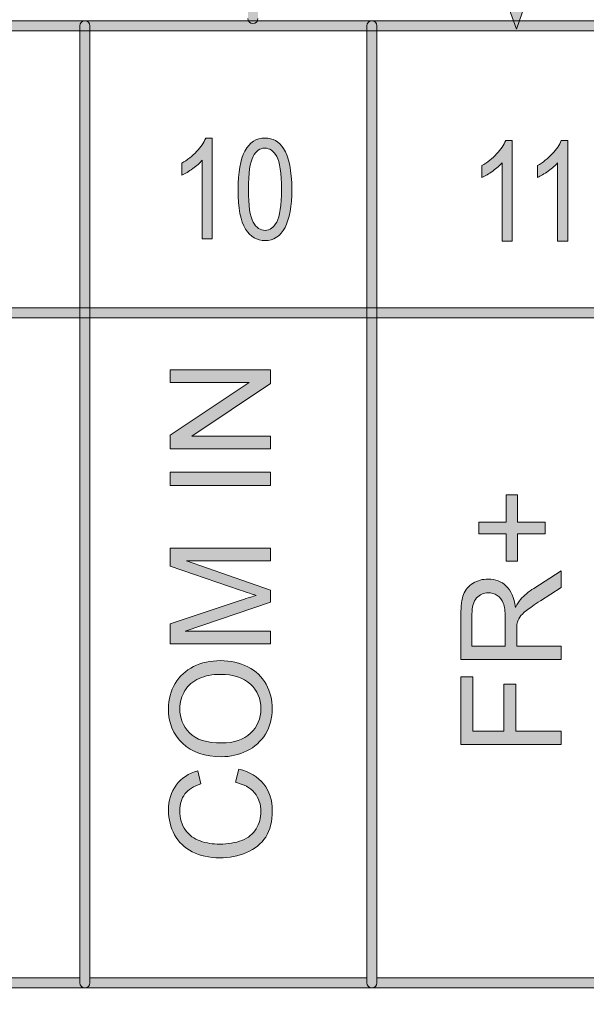
# Model space of a CAD drawing. Units: millimetres. Extents: x -49 to 353, y 65 to 290.
# Drawn here: x 13 to 23, y 218 to 235 of the extents above; entities that cross this region are included whole.
import ezdxf

# ---------------------------------------------------------------- set-up
doc = ezdxf.new("R2010")
doc.units = ezdxf.units.MM
doc.header["$MEASUREMENT"] = 0
doc.layers.add('Drawing', color=7, linetype='Continuous', lineweight=0)
doc.layers.add('Layer 3', color=7, linetype='Continuous', lineweight=0)

msp = doc.modelspace()

# ---------------------------------------------------------------- hatches: boundary and pattern name
at = {"layer": 'Drawing', "transparency": 33554687}
h = msp.add_hatch(color=7, dxfattribs=at)
h.dxf.hatch_style = 2
edge = h.paths.add_edge_path()
edge.add_spline(control_points=[(16.653, 235.333), (16.604, 235.333), (16.565, 235.373), (16.565, 235.422), (16.565, 235.422), (16.565, 245.596), (16.565, 245.596), (16.565, 245.645), (16.604, 245.685), (16.653, 245.685), (16.702, 245.685), (16.741, 245.645), (16.741, 245.596), (16.741, 245.596), (16.741, 235.422), (16.741, 235.422), (16.741, 235.373), (16.702, 235.333), (16.653, 235.333)], knot_values=[0, 0, 0, 0, 1, 1, 1, 2, 2, 2, 3, 3, 3, 4, 4, 4, 5, 5, 5, 6, 6, 6, 6], degree=3, periodic=0)
h = msp.add_hatch(color=7, dxfattribs=at)
h.dxf.hatch_style = 2
edge = h.paths.add_edge_path()
edge.add_spline(control_points=[(20.46, 238.076), (20.46, 238.076), (21.293, 235.765), (21.293, 235.765), (21.293, 235.765), (22.093, 238.076), (22.093, 238.076), (22.093, 238.076), (20.46, 238.076), (20.46, 238.076)], knot_values=[0, 0, 0, 0, 1, 1, 1, 2, 2, 2, 3, 3, 3, 3], degree=3, periodic=0)
edge = h.paths.add_edge_path()
edge.add_spline(control_points=[(21.296, 235.236), (21.296, 235.236), (20.208, 238.252), (20.208, 238.252), (20.208, 238.252), (22.34, 238.252), (22.34, 238.252), (22.34, 238.252), (21.296, 235.236), (21.296, 235.236)], knot_values=[0, 0, 0, 0, 1, 1, 1, 2, 2, 2, 3, 3, 3, 3], degree=3, periodic=0)
h = msp.add_hatch(color=7, dxfattribs=at)
h.dxf.hatch_style = 2
edge = h.paths.add_edge_path()
edge.add_spline(control_points=[(-6.434, 230.328), (-6.434, 230.328), (28.768, 230.328), (28.768, 230.328), (28.768, 230.328), (28.768, 235.206), (28.768, 235.206), (28.768, 235.206), (-6.434, 235.206), (-6.434, 235.206), (-6.434, 235.206), (-6.434, 230.328), (-6.434, 230.328)], knot_values=[0, 0, 0, 0, 1, 1, 1, 2, 2, 2, 3, 3, 3, 4, 4, 4, 4], degree=3, periodic=0)
edge = h.paths.add_edge_path()
edge.add_spline(control_points=[(28.856, 230.152), (28.856, 230.152), (-6.523, 230.152), (-6.523, 230.152), (-6.571, 230.152), (-6.611, 230.191), (-6.611, 230.24), (-6.611, 230.24), (-6.611, 235.294), (-6.611, 235.294), (-6.611, 235.343), (-6.571, 235.383), (-6.523, 235.383), (-6.523, 235.383), (28.856, 235.383), (28.856, 235.383), (28.905, 235.383), (28.945, 235.343), (28.945, 235.294), (28.945, 235.294), (28.945, 230.24), (28.945, 230.24), (28.945, 230.191), (28.905, 230.152), (28.856, 230.152)], knot_values=[0, 0, 0, 0, 1, 1, 1, 2, 2, 2, 3, 3, 3, 4, 4, 4, 5, 5, 5, 6, 6, 6, 7, 7, 7, 8, 8, 8, 8], degree=3, periodic=0)
h = msp.add_hatch(color=7, dxfattribs=at)
h.dxf.hatch_style = 2
edge = h.paths.add_edge_path()
edge.add_spline(control_points=[(-6.434, 211.797), (-6.434, 211.797), (28.768, 211.797), (28.768, 211.797), (28.768, 211.797), (28.768, 230.152), (28.768, 230.152), (28.768, 230.152), (-6.434, 230.152), (-6.434, 230.152), (-6.434, 230.152), (-6.434, 211.797), (-6.434, 211.797)], knot_values=[0, 0, 0, 0, 1, 1, 1, 2, 2, 2, 3, 3, 3, 4, 4, 4, 4], degree=3, periodic=0)
edge = h.paths.add_edge_path()
edge.add_spline(control_points=[(28.856, 211.62), (28.856, 211.62), (-6.523, 211.62), (-6.523, 211.62), (-6.571, 211.62), (-6.611, 211.66), (-6.611, 211.708), (-6.611, 211.708), (-6.611, 230.24), (-6.611, 230.24), (-6.611, 230.289), (-6.571, 230.328), (-6.523, 230.328), (-6.523, 230.328), (28.856, 230.328), (28.856, 230.328), (28.905, 230.328), (28.945, 230.289), (28.945, 230.24), (28.945, 230.24), (28.945, 211.708), (28.945, 211.708), (28.945, 211.66), (28.905, 211.62), (28.856, 211.62)], knot_values=[0, 0, 0, 0, 1, 1, 1, 2, 2, 2, 3, 3, 3, 4, 4, 4, 5, 5, 5, 6, 6, 6, 7, 7, 7, 8, 8, 8, 8], degree=3, periodic=0)
at = {"layer": 'Layer 3', "transparency": 33554687}
h = msp.add_hatch(color=7, dxfattribs=at)
h.dxf.hatch_style = 2
edge = h.paths.add_edge_path()
edge.add_spline(control_points=[(-6.434, 182.314), (-6.434, 182.314), (79.31, 182.314), (79.31, 182.314), (79.31, 182.314), (79.31, 235.206), (79.31, 235.206), (79.31, 235.206), (-6.434, 235.206), (-6.434, 235.206), (-6.434, 235.206), (-6.434, 182.314), (-6.434, 182.314)], knot_values=[0, 0, 0, 0, 1, 1, 1, 2, 2, 2, 3, 3, 3, 4, 4, 4, 4], degree=3, periodic=0)
edge = h.paths.add_edge_path()
edge.add_spline(control_points=[(79.398, 182.137), (79.398, 182.137), (-6.523, 182.137), (-6.523, 182.137), (-6.571, 182.137), (-6.611, 182.177), (-6.611, 182.226), (-6.611, 182.226), (-6.611, 235.294), (-6.611, 235.294), (-6.611, 235.343), (-6.571, 235.383), (-6.523, 235.383), (-6.523, 235.383), (79.398, 235.383), (79.398, 235.383), (79.447, 235.383), (79.486, 235.343), (79.486, 235.294), (79.486, 235.294), (79.486, 182.226), (79.486, 182.226), (79.486, 182.177), (79.447, 182.137), (79.398, 182.137)], knot_values=[0, 0, 0, 0, 1, 1, 1, 2, 2, 2, 3, 3, 3, 4, 4, 4, 5, 5, 5, 6, 6, 6, 7, 7, 7, 8, 8, 8, 8], degree=3, periodic=0)
h = msp.add_hatch(color=7, dxfattribs=at)
h.dxf.hatch_style = 2
edge = h.paths.add_edge_path()
edge.add_spline(control_points=[(8.728, 218.535), (8.728, 218.535), (13.606, 218.535), (13.606, 218.535), (13.606, 218.535), (13.606, 235.206), (13.606, 235.206), (13.606, 235.206), (8.728, 235.206), (8.728, 235.206), (8.728, 235.206), (8.728, 218.535), (8.728, 218.535)], knot_values=[0, 0, 0, 0, 1, 1, 1, 2, 2, 2, 3, 3, 3, 4, 4, 4, 4], degree=3, periodic=0)
edge = h.paths.add_edge_path()
edge.add_spline(control_points=[(13.694, 218.359), (13.694, 218.359), (8.64, 218.359), (8.64, 218.359), (8.591, 218.359), (8.552, 218.398), (8.552, 218.447), (8.552, 218.447), (8.552, 235.294), (8.552, 235.294), (8.552, 235.343), (8.591, 235.383), (8.64, 235.383), (8.64, 235.383), (13.694, 235.383), (13.694, 235.383), (13.743, 235.383), (13.782, 235.343), (13.782, 235.294), (13.782, 235.294), (13.782, 218.447), (13.782, 218.447), (13.782, 218.398), (13.743, 218.359), (13.694, 218.359)], knot_values=[0, 0, 0, 0, 1, 1, 1, 2, 2, 2, 3, 3, 3, 4, 4, 4, 5, 5, 5, 6, 6, 6, 7, 7, 7, 8, 8, 8, 8], degree=3, periodic=0)
h = msp.add_hatch(color=7, dxfattribs=at)
h.dxf.hatch_style = 2
edge = h.paths.add_edge_path()
edge.add_spline(control_points=[(13.782, 218.535), (13.782, 218.535), (18.66, 218.535), (18.66, 218.535), (18.66, 218.535), (18.66, 235.206), (18.66, 235.206), (18.66, 235.206), (13.782, 235.206), (13.782, 235.206), (13.782, 235.206), (13.782, 218.535), (13.782, 218.535)], knot_values=[0, 0, 0, 0, 1, 1, 1, 2, 2, 2, 3, 3, 3, 4, 4, 4, 4], degree=3, periodic=0)
edge = h.paths.add_edge_path()
edge.add_spline(control_points=[(18.748, 218.359), (18.748, 218.359), (13.694, 218.359), (13.694, 218.359), (13.645, 218.359), (13.606, 218.398), (13.606, 218.447), (13.606, 218.447), (13.606, 235.294), (13.606, 235.294), (13.606, 235.343), (13.645, 235.383), (13.694, 235.383), (13.694, 235.383), (18.748, 235.383), (18.748, 235.383), (18.797, 235.383), (18.836, 235.343), (18.836, 235.294), (18.836, 235.294), (18.836, 218.447), (18.836, 218.447), (18.836, 218.398), (18.797, 218.359), (18.748, 218.359)], knot_values=[0, 0, 0, 0, 1, 1, 1, 2, 2, 2, 3, 3, 3, 4, 4, 4, 5, 5, 5, 6, 6, 6, 7, 7, 7, 8, 8, 8, 8], degree=3, periodic=0)
h = msp.add_hatch(color=7, dxfattribs=at)
h.dxf.hatch_style = 2
edge = h.paths.add_edge_path()
edge.add_spline(control_points=[(18.836, 218.535), (18.836, 218.535), (23.714, 218.535), (23.714, 218.535), (23.714, 218.535), (23.714, 235.206), (23.714, 235.206), (23.714, 235.206), (18.836, 235.206), (18.836, 235.206), (18.836, 235.206), (18.836, 218.535), (18.836, 218.535)], knot_values=[0, 0, 0, 0, 1, 1, 1, 2, 2, 2, 3, 3, 3, 4, 4, 4, 4], degree=3, periodic=0)
edge = h.paths.add_edge_path()
edge.add_spline(control_points=[(23.802, 218.359), (23.802, 218.359), (18.748, 218.359), (18.748, 218.359), (18.699, 218.359), (18.66, 218.398), (18.66, 218.447), (18.66, 218.447), (18.66, 235.294), (18.66, 235.294), (18.66, 235.343), (18.699, 235.383), (18.748, 235.383), (18.748, 235.383), (23.802, 235.383), (23.802, 235.383), (23.851, 235.383), (23.891, 235.343), (23.891, 235.294), (23.891, 235.294), (23.891, 218.447), (23.891, 218.447), (23.891, 218.398), (23.851, 218.359), (23.802, 218.359)], knot_values=[0, 0, 0, 0, 1, 1, 1, 2, 2, 2, 3, 3, 3, 4, 4, 4, 5, 5, 5, 6, 6, 6, 7, 7, 7, 8, 8, 8, 8], degree=3, periodic=0)
h = msp.add_hatch(color=7, dxfattribs=at)
h.dxf.hatch_style = 2
edge = h.paths.add_edge_path()
edge.add_spline(control_points=[(15.936, 231.545), (15.936, 231.545), (15.758, 231.545), (15.758, 231.545), (15.758, 231.545), (15.758, 232.928), (15.758, 232.928), (15.717, 232.879), (15.662, 232.83), (15.593, 232.78), (15.524, 232.73), (15.46, 232.692), (15.402, 232.666), (15.402, 232.666), (15.402, 232.876), (15.402, 232.876), (15.5, 232.932), (15.587, 233.001), (15.662, 233.082), (15.737, 233.163), (15.79, 233.242), (15.821, 233.319), (15.821, 233.319), (15.936, 233.319), (15.936, 233.319), (15.936, 233.319), (15.936, 231.545), (15.936, 231.545)], knot_values=[0, 0, 0, 0, 1, 1, 1, 2, 2, 2, 3, 3, 3, 4, 4, 4, 5, 5, 5, 6, 6, 6, 7, 7, 7, 8, 8, 8, 9, 9, 9, 9], degree=3, periodic=0)
h = msp.add_hatch(color=7, dxfattribs=at)
h.dxf.hatch_style = 2
edge = h.paths.add_edge_path()
edge.add_spline(control_points=[(16.574, 232.417), (16.574, 232.13), (16.602, 231.937), (16.657, 231.839), (16.712, 231.742), (16.783, 231.693), (16.869, 231.693), (16.951, 231.693), (17.019, 231.742), (17.073, 231.841), (17.128, 231.94), (17.156, 232.132), (17.156, 232.417), (17.156, 232.705), (17.128, 232.898), (17.073, 232.995), (17.018, 233.092), (16.946, 233.141), (16.858, 233.141), (16.778, 233.141), (16.71, 233.092), (16.656, 232.992), (16.602, 232.894), (16.574, 232.702), (16.574, 232.417)], knot_values=[0, 0, 0, 0, 1, 1, 1, 2, 2, 2, 3, 3, 3, 4, 4, 4, 5, 5, 5, 6, 6, 6, 7, 7, 7, 8, 8, 8, 8], degree=3, periodic=0)
edge = h.paths.add_edge_path()
edge.add_spline(control_points=[(16.392, 232.416), (16.392, 232.713), (16.432, 232.938), (16.512, 233.09), (16.592, 233.243), (16.71, 233.319), (16.866, 233.319), (17.004, 233.319), (17.113, 233.258), (17.193, 233.134), (17.289, 232.984), (17.338, 232.745), (17.338, 232.416), (17.338, 232.121), (17.298, 231.897), (17.218, 231.744), (17.139, 231.591), (17.02, 231.514), (16.864, 231.514), (16.725, 231.514), (16.612, 231.582), (16.524, 231.717), (16.436, 231.852), (16.392, 232.085), (16.392, 232.416)], knot_values=[0, 0, 0, 0, 1, 1, 1, 2, 2, 2, 3, 3, 3, 4, 4, 4, 5, 5, 5, 6, 6, 6, 7, 7, 7, 8, 8, 8, 8], degree=3, periodic=0)
h = msp.add_hatch(color=7, dxfattribs=at)
h.dxf.hatch_style = 2
edge = h.paths.add_edge_path()
edge.add_spline(control_points=[(21.22, 231.502), (21.22, 231.502), (21.041, 231.502), (21.041, 231.502), (21.041, 231.502), (21.041, 232.885), (21.041, 232.885), (21, 232.837), (20.945, 232.788), (20.876, 232.738), (20.807, 232.687), (20.744, 232.649), (20.686, 232.624), (20.686, 232.624), (20.686, 232.833), (20.686, 232.833), (20.784, 232.89), (20.87, 232.958), (20.945, 233.04), (21.021, 233.121), (21.074, 233.2), (21.104, 233.277), (21.104, 233.277), (21.22, 233.277), (21.22, 233.277), (21.22, 233.277), (21.22, 231.502), (21.22, 231.502)], knot_values=[0, 0, 0, 0, 1, 1, 1, 2, 2, 2, 3, 3, 3, 4, 4, 4, 5, 5, 5, 6, 6, 6, 7, 7, 7, 8, 8, 8, 9, 9, 9, 9], degree=3, periodic=0)
h = msp.add_hatch(color=7, dxfattribs=at)
h.dxf.hatch_style = 2
edge = h.paths.add_edge_path()
edge.add_spline(control_points=[(22.198, 231.502), (22.198, 231.502), (22.019, 231.502), (22.019, 231.502), (22.019, 231.502), (22.019, 232.885), (22.019, 232.885), (21.978, 232.837), (21.923, 232.788), (21.854, 232.738), (21.785, 232.687), (21.721, 232.649), (21.664, 232.624), (21.664, 232.624), (21.664, 232.833), (21.664, 232.833), (21.762, 232.89), (21.848, 232.958), (21.923, 233.04), (21.999, 233.121), (22.052, 233.2), (22.082, 233.277), (22.082, 233.277), (22.198, 233.277), (22.198, 233.277), (22.198, 233.277), (22.198, 231.502), (22.198, 231.502)], knot_values=[0, 0, 0, 0, 1, 1, 1, 2, 2, 2, 3, 3, 3, 4, 4, 4, 5, 5, 5, 6, 6, 6, 7, 7, 7, 8, 8, 8, 9, 9, 9, 9], degree=3, periodic=0)
h = msp.add_hatch(color=7, dxfattribs=at)
h.dxf.hatch_style = 2
edge = h.paths.add_edge_path()
edge.add_spline(control_points=[(16.964, 227.848), (16.964, 227.848), (15.196, 227.848), (15.196, 227.848), (15.196, 227.848), (15.196, 228.088), (15.196, 228.088), (15.196, 228.088), (16.584, 229.017), (16.584, 229.017), (16.584, 229.017), (15.196, 229.017), (15.196, 229.017), (15.196, 229.017), (15.196, 229.241), (15.196, 229.241), (15.196, 229.241), (16.964, 229.241), (16.964, 229.241), (16.964, 229.241), (16.964, 229.001), (16.964, 229.001), (16.964, 229.001), (15.575, 228.073), (15.575, 228.073), (15.575, 228.073), (16.964, 228.073), (16.964, 228.073), (16.964, 228.073), (16.964, 227.848), (16.964, 227.848)], knot_values=[0, 0, 0, 0, 1, 1, 1, 2, 2, 2, 3, 3, 3, 4, 4, 4, 5, 5, 5, 6, 6, 6, 7, 7, 7, 8, 8, 8, 9, 9, 9, 10, 10, 10, 10], degree=3, periodic=0)
h = msp.add_hatch(color=7, dxfattribs=at)
h.dxf.hatch_style = 2
edge = h.paths.add_edge_path()
edge.add_spline(control_points=[(16.964, 227.204), (16.964, 227.204), (15.196, 227.204), (15.196, 227.204), (15.196, 227.204), (15.196, 227.438), (15.196, 227.438), (15.196, 227.438), (16.964, 227.438), (16.964, 227.438), (16.964, 227.438), (16.964, 227.204), (16.964, 227.204)], knot_values=[0, 0, 0, 0, 1, 1, 1, 2, 2, 2, 3, 3, 3, 4, 4, 4, 4], degree=3, periodic=0)
h = msp.add_hatch(color=7, dxfattribs=at)
h.dxf.hatch_style = 2
edge = h.paths.add_edge_path()
edge.add_spline(control_points=[(21.797, 226.351), (21.797, 226.351), (21.312, 226.351), (21.312, 226.351), (21.312, 226.351), (21.312, 225.87), (21.312, 225.87), (21.312, 225.87), (21.11, 225.87), (21.11, 225.87), (21.11, 225.87), (21.11, 226.351), (21.11, 226.351), (21.11, 226.351), (20.629, 226.351), (20.629, 226.351), (20.629, 226.351), (20.629, 226.556), (20.629, 226.556), (20.629, 226.556), (21.11, 226.556), (21.11, 226.556), (21.11, 226.556), (21.11, 227.037), (21.11, 227.037), (21.11, 227.037), (21.312, 227.037), (21.312, 227.037), (21.312, 227.037), (21.312, 226.556), (21.312, 226.556), (21.312, 226.556), (21.797, 226.556), (21.797, 226.556), (21.797, 226.556), (21.797, 226.351), (21.797, 226.351)], knot_values=[0, 0, 0, 0, 1, 1, 1, 2, 2, 2, 3, 3, 3, 4, 4, 4, 5, 5, 5, 6, 6, 6, 7, 7, 7, 8, 8, 8, 9, 9, 9, 10, 10, 10, 11, 11, 11, 12, 12, 12, 12], degree=3, periodic=0)
h = msp.add_hatch(color=7, dxfattribs=at)
h.dxf.hatch_style = 2
edge = h.paths.add_edge_path()
edge.add_spline(control_points=[(16.964, 224.414), (16.964, 224.414), (15.196, 224.414), (15.196, 224.414), (15.196, 224.414), (15.196, 224.766), (15.196, 224.766), (15.196, 224.766), (16.448, 225.185), (16.448, 225.185), (16.565, 225.223), (16.652, 225.251), (16.71, 225.269), (16.645, 225.289), (16.551, 225.321), (16.426, 225.363), (16.426, 225.363), (15.196, 225.786), (15.196, 225.786), (15.196, 225.786), (15.196, 226.101), (15.196, 226.101), (15.196, 226.101), (16.964, 226.101), (16.964, 226.101), (16.964, 226.101), (16.964, 225.876), (16.964, 225.876), (16.964, 225.876), (15.484, 225.876), (15.484, 225.876), (15.484, 225.876), (16.964, 225.362), (16.964, 225.362), (16.964, 225.362), (16.964, 225.151), (16.964, 225.151), (16.964, 225.151), (15.459, 224.64), (15.459, 224.64), (15.459, 224.64), (16.964, 224.64), (16.964, 224.64), (16.964, 224.64), (16.964, 224.414), (16.964, 224.414)], knot_values=[0, 0, 0, 0, 1, 1, 1, 2, 2, 2, 3, 3, 3, 4, 4, 4, 5, 5, 5, 6, 6, 6, 7, 7, 7, 8, 8, 8, 9, 9, 9, 10, 10, 10, 11, 11, 11, 12, 12, 12, 13, 13, 13, 14, 14, 14, 15, 15, 15, 15], degree=3, periodic=0)
h = msp.add_hatch(color=7, dxfattribs=at)
h.dxf.hatch_style = 2
edge = h.paths.add_edge_path()
edge.add_spline(control_points=[(21.095, 224.377), (21.095, 224.377), (21.095, 224.88), (21.095, 224.88), (21.095, 224.987), (21.084, 225.07), (21.062, 225.131), (21.04, 225.191), (21.005, 225.237), (20.956, 225.268), (20.907, 225.299), (20.854, 225.315), (20.797, 225.315), (20.714, 225.315), (20.645, 225.285), (20.591, 225.224), (20.537, 225.163), (20.51, 225.068), (20.51, 224.936), (20.51, 224.936), (20.51, 224.377), (20.51, 224.377), (20.51, 224.377), (21.095, 224.377), (21.095, 224.377)], knot_values=[0, 0, 0, 0, 1, 1, 1, 2, 2, 2, 3, 3, 3, 4, 4, 4, 5, 5, 5, 6, 6, 6, 7, 7, 7, 8, 8, 8, 8], degree=3, periodic=0)
edge = h.paths.add_edge_path()
edge.add_spline(control_points=[(22.083, 224.143), (22.083, 224.143), (20.315, 224.143), (20.315, 224.143), (20.315, 224.143), (20.315, 224.927), (20.315, 224.927), (20.315, 225.084), (20.331, 225.204), (20.363, 225.286), (20.394, 225.368), (20.45, 225.434), (20.531, 225.483), (20.611, 225.532), (20.7, 225.556), (20.797, 225.556), (20.923, 225.556), (21.029, 225.516), (21.114, 225.434), (21.2, 225.353), (21.255, 225.228), (21.278, 225.058), (21.308, 225.12), (21.338, 225.167), (21.366, 225.199), (21.429, 225.268), (21.508, 225.332), (21.602, 225.393), (21.602, 225.393), (22.083, 225.701), (22.083, 225.701), (22.083, 225.701), (22.083, 225.407), (22.083, 225.407), (22.083, 225.407), (21.715, 225.173), (21.715, 225.173), (21.609, 225.104), (21.528, 225.048), (21.471, 225.004), (21.415, 224.96), (21.376, 224.92), (21.353, 224.885), (21.331, 224.85), (21.315, 224.815), (21.306, 224.779), (21.301, 224.752), (21.298, 224.709), (21.298, 224.648), (21.298, 224.648), (21.298, 224.377), (21.298, 224.377), (21.298, 224.377), (22.083, 224.377), (22.083, 224.377), (22.083, 224.377), (22.083, 224.143), (22.083, 224.143)], knot_values=[0, 0, 0, 0, 1, 1, 1, 2, 2, 2, 3, 3, 3, 4, 4, 4, 5, 5, 5, 6, 6, 6, 7, 7, 7, 8, 8, 8, 9, 9, 9, 10, 10, 10, 11, 11, 11, 12, 12, 12, 13, 13, 13, 14, 14, 14, 15, 15, 15, 16, 16, 16, 17, 17, 17, 18, 18, 18, 19, 19, 19, 19], degree=3, periodic=0)
h = msp.add_hatch(color=7, dxfattribs=at)
h.dxf.hatch_style = 2
edge = h.paths.add_edge_path()
edge.add_spline(control_points=[(16.107, 222.671), (16.32, 222.671), (16.488, 222.728), (16.61, 222.842), (16.733, 222.957), (16.794, 223.101), (16.794, 223.274), (16.794, 223.45), (16.732, 223.594), (16.608, 223.708), (16.484, 223.822), (16.309, 223.879), (16.081, 223.879), (15.938, 223.879), (15.812, 223.855), (15.704, 223.806), (15.597, 223.757), (15.514, 223.686), (15.455, 223.592), (15.396, 223.499), (15.366, 223.394), (15.366, 223.277), (15.366, 223.112), (15.423, 222.969), (15.537, 222.85), (15.651, 222.73), (15.841, 222.671), (16.107, 222.671)], knot_values=[0, 0, 0, 0, 1, 1, 1, 2, 2, 2, 3, 3, 3, 4, 4, 4, 5, 5, 5, 6, 6, 6, 7, 7, 7, 8, 8, 8, 9, 9, 9, 9], degree=3, periodic=0)
edge = h.paths.add_edge_path()
edge.add_spline(control_points=[(16.103, 222.429), (15.81, 222.429), (15.58, 222.508), (15.414, 222.666), (15.248, 222.823), (15.165, 223.027), (15.165, 223.276), (15.165, 223.439), (15.204, 223.586), (15.282, 223.717), (15.36, 223.848), (15.469, 223.948), (15.608, 224.017), (15.748, 224.086), (15.906, 224.12), (16.083, 224.12), (16.262, 224.12), (16.422, 224.084), (16.564, 224.011), (16.705, 223.939), (16.812, 223.837), (16.885, 223.704), (16.958, 223.571), (16.994, 223.428), (16.994, 223.275), (16.994, 223.108), (16.954, 222.96), (16.874, 222.829), (16.793, 222.698), (16.683, 222.598), (16.544, 222.531), (16.405, 222.463), (16.258, 222.429), (16.103, 222.429)], knot_values=[0, 0, 0, 0, 1, 1, 1, 2, 2, 2, 3, 3, 3, 4, 4, 4, 5, 5, 5, 6, 6, 6, 7, 7, 7, 8, 8, 8, 9, 9, 9, 10, 10, 10, 11, 11, 11, 11], degree=3, periodic=0)
h = msp.add_hatch(color=7, dxfattribs=at)
h.dxf.hatch_style = 2
edge = h.paths.add_edge_path()
edge.add_spline(control_points=[(22.083, 222.643), (22.083, 222.643), (20.315, 222.643), (20.315, 222.643), (20.315, 222.643), (20.315, 223.836), (20.315, 223.836), (20.315, 223.836), (20.524, 223.836), (20.524, 223.836), (20.524, 223.836), (20.524, 222.877), (20.524, 222.877), (20.524, 222.877), (21.071, 222.877), (21.071, 222.877), (21.071, 222.877), (21.071, 223.707), (21.071, 223.707), (21.071, 223.707), (21.28, 223.707), (21.28, 223.707), (21.28, 223.707), (21.28, 222.877), (21.28, 222.877), (21.28, 222.877), (22.083, 222.877), (22.083, 222.877), (22.083, 222.877), (22.083, 222.643), (22.083, 222.643)], knot_values=[0, 0, 0, 0, 1, 1, 1, 2, 2, 2, 3, 3, 3, 4, 4, 4, 5, 5, 5, 6, 6, 6, 7, 7, 7, 8, 8, 8, 9, 9, 9, 10, 10, 10, 10], degree=3, periodic=0)
h = msp.add_hatch(color=7, dxfattribs=at)
h.dxf.hatch_style = 2
edge = h.paths.add_edge_path()
edge.add_spline(control_points=[(16.344, 221.979), (16.344, 221.979), (16.403, 222.212), (16.403, 222.212), (16.595, 222.163), (16.742, 222.075), (16.843, 221.948), (16.944, 221.82), (16.994, 221.665), (16.994, 221.481), (16.994, 221.29), (16.955, 221.135), (16.878, 221.016), (16.8, 220.896), (16.688, 220.805), (16.541, 220.743), (16.394, 220.681), (16.236, 220.65), (16.067, 220.65), (15.883, 220.65), (15.722, 220.685), (15.585, 220.755), (15.448, 220.826), (15.344, 220.926), (15.273, 221.056), (15.202, 221.185), (15.166, 221.328), (15.166, 221.484), (15.166, 221.661), (15.211, 221.81), (15.301, 221.93), (15.391, 222.051), (15.518, 222.135), (15.681, 222.182), (15.681, 222.182), (15.735, 221.952), (15.735, 221.952), (15.607, 221.911), (15.513, 221.852), (15.454, 221.774), (15.396, 221.696), (15.366, 221.597), (15.366, 221.479), (15.366, 221.343), (15.399, 221.23), (15.464, 221.139), (15.529, 221.047), (15.617, 220.983), (15.726, 220.946), (15.836, 220.909), (15.949, 220.891), (16.066, 220.891), (16.216, 220.891), (16.347, 220.913), (16.459, 220.957), (16.572, 221), (16.655, 221.069), (16.711, 221.161), (16.766, 221.254), (16.794, 221.354), (16.794, 221.461), (16.794, 221.592), (16.756, 221.703), (16.681, 221.794), (16.605, 221.885), (16.493, 221.946), (16.344, 221.979)], knot_values=[0, 0, 0, 0, 1, 1, 1, 2, 2, 2, 3, 3, 3, 4, 4, 4, 5, 5, 5, 6, 6, 6, 7, 7, 7, 8, 8, 8, 9, 9, 9, 10, 10, 10, 11, 11, 11, 12, 12, 12, 13, 13, 13, 14, 14, 14, 15, 15, 15, 16, 16, 16, 17, 17, 17, 18, 18, 18, 19, 19, 19, 20, 20, 20, 21, 21, 21, 22, 22, 22, 22], degree=3, periodic=0)

# ---------------------------------------------------------------- linework, layer by layer
at = {"layer": 'Drawing', "color": 7}
for points in [[(21.296, 235.236), (21.296, 235.236), (20.208, 238.252), (20.208, 238.252)], [(22.34, 238.252), (22.34, 238.252), (21.296, 235.236), (21.296, 235.236)], [(-6.523, 235.383), (-6.523, 235.383), (28.856, 235.383), (28.856, 235.383)], [(16.653, 235.333), (16.604, 235.333), (16.565, 235.373), (16.565, 235.422)], [(16.741, 235.422), (16.741, 235.373), (16.702, 235.333), (16.653, 235.333)], [(28.768, 235.206), (28.768, 235.206), (-6.434, 235.206), (-6.434, 235.206)], [(-6.523, 230.328), (-6.523, 230.328), (28.856, 230.328), (28.856, 230.328)], [(-6.434, 230.328), (-6.434, 230.328), (28.768, 230.328), (28.768, 230.328)], [(28.856, 230.152), (28.856, 230.152), (-6.523, 230.152), (-6.523, 230.152)], [(28.768, 230.152), (28.768, 230.152), (-6.434, 230.152), (-6.434, 230.152)]]:
    msp.add_open_spline(points, degree=3, dxfattribs=at)
at = {"layer": 'Layer 3', "color": 7}
for points in [[(-6.523, 235.383), (-6.523, 235.383), (79.398, 235.383), (79.398, 235.383)], [(8.64, 235.383), (8.64, 235.383), (13.694, 235.383), (13.694, 235.383)], [(13.606, 235.294), (13.606, 235.343), (13.645, 235.383), (13.694, 235.383)], [(13.694, 235.383), (13.694, 235.383), (18.748, 235.383), (18.748, 235.383)], [(13.694, 235.383), (13.743, 235.383), (13.782, 235.343), (13.782, 235.294)], [(18.66, 235.294), (18.66, 235.343), (18.699, 235.383), (18.748, 235.383)], [(18.748, 235.383), (18.748, 235.383), (23.802, 235.383), (23.802, 235.383)], [(18.748, 235.383), (18.797, 235.383), (18.836, 235.343), (18.836, 235.294)], [(79.31, 235.206), (79.31, 235.206), (-6.434, 235.206), (-6.434, 235.206)], [(13.606, 235.206), (13.606, 235.206), (8.728, 235.206), (8.728, 235.206)], [(13.606, 218.447), (13.606, 218.447), (13.606, 235.294), (13.606, 235.294)], [(13.606, 218.535), (13.606, 218.535), (13.606, 235.206), (13.606, 235.206)], [(13.782, 235.294), (13.782, 235.294), (13.782, 218.447), (13.782, 218.447)], [(18.66, 235.206), (18.66, 235.206), (13.782, 235.206), (13.782, 235.206)], [(13.782, 235.206), (13.782, 235.206), (13.782, 218.535), (13.782, 218.535)], [(18.66, 218.447), (18.66, 218.447), (18.66, 235.294), (18.66, 235.294)], [(18.66, 218.535), (18.66, 218.535), (18.66, 235.206), (18.66, 235.206)], [(18.836, 235.294), (18.836, 235.294), (18.836, 218.447), (18.836, 218.447)], [(23.714, 235.206), (23.714, 235.206), (18.836, 235.206), (18.836, 235.206)], [(18.836, 235.206), (18.836, 235.206), (18.836, 218.535), (18.836, 218.535)], [(15.662, 233.082), (15.737, 233.163), (15.79, 233.242), (15.821, 233.319)], [(15.821, 233.319), (15.821, 233.319), (15.936, 233.319), (15.936, 233.319)], [(15.936, 233.319), (15.936, 233.319), (15.936, 231.545), (15.936, 231.545)], [(20.945, 233.04), (21.021, 233.121), (21.074, 233.2), (21.104, 233.277)], [(21.104, 233.277), (21.104, 233.277), (21.22, 233.277), (21.22, 233.277)], [(21.22, 233.277), (21.22, 233.277), (21.22, 231.502), (21.22, 231.502)], [(21.923, 233.04), (21.999, 233.121), (22.052, 233.2), (22.082, 233.277)], [(22.082, 233.277), (22.082, 233.277), (22.198, 233.277), (22.198, 233.277)], [(22.198, 233.277), (22.198, 233.277), (22.198, 231.502), (22.198, 231.502)], [(15.402, 232.876), (15.5, 232.932), (15.587, 233.001), (15.662, 233.082)], [(15.758, 232.928), (15.717, 232.879), (15.662, 232.83), (15.593, 232.78)], [(15.758, 231.545), (15.758, 231.545), (15.758, 232.928), (15.758, 232.928)], [(16.392, 232.416), (16.392, 232.713), (16.432, 232.938), (16.512, 233.09)], [(16.656, 232.992), (16.602, 232.894), (16.574, 232.702), (16.574, 232.417)], [(20.686, 232.833), (20.784, 232.89), (20.87, 232.958), (20.945, 233.04)], [(21.664, 232.833), (21.762, 232.89), (21.848, 232.958), (21.923, 233.04)], [(15.402, 232.666), (15.402, 232.666), (15.402, 232.876), (15.402, 232.876)], [(15.593, 232.78), (15.524, 232.73), (15.46, 232.692), (15.402, 232.666)], [(20.686, 232.624), (20.686, 232.624), (20.686, 232.833), (20.686, 232.833)], [(21.041, 232.885), (21, 232.837), (20.945, 232.788), (20.876, 232.738)], [(21.041, 231.502), (21.041, 231.502), (21.041, 232.885), (21.041, 232.885)], [(21.664, 232.624), (21.664, 232.624), (21.664, 232.833), (21.664, 232.833)], [(22.019, 232.885), (21.978, 232.837), (21.923, 232.788), (21.854, 232.738)], [(22.019, 231.502), (22.019, 231.502), (22.019, 232.885), (22.019, 232.885)], [(20.876, 232.738), (20.807, 232.687), (20.744, 232.649), (20.686, 232.624)], [(21.854, 232.738), (21.785, 232.687), (21.721, 232.649), (21.664, 232.624)], [(16.524, 231.717), (16.436, 231.852), (16.392, 232.085), (16.392, 232.416)], [(16.574, 232.417), (16.574, 232.13), (16.602, 231.937), (16.657, 231.839)], [(15.936, 231.545), (15.936, 231.545), (15.758, 231.545), (15.758, 231.545)], [(21.22, 231.502), (21.22, 231.502), (21.041, 231.502), (21.041, 231.502)], [(22.198, 231.502), (22.198, 231.502), (22.019, 231.502), (22.019, 231.502)], [(15.196, 229.017), (15.196, 229.017), (15.196, 229.241), (15.196, 229.241)], [(15.196, 229.241), (15.196, 229.241), (16.964, 229.241), (16.964, 229.241)], [(16.964, 229.241), (16.964, 229.241), (16.964, 229.001), (16.964, 229.001)], [(15.196, 228.088), (15.196, 228.088), (16.584, 229.017), (16.584, 229.017)], [(16.584, 229.017), (16.584, 229.017), (15.196, 229.017), (15.196, 229.017)], [(16.964, 229.001), (16.964, 229.001), (15.575, 228.073), (15.575, 228.073)], [(15.196, 227.848), (15.196, 227.848), (15.196, 228.088), (15.196, 228.088)], [(15.575, 228.073), (15.575, 228.073), (16.964, 228.073), (16.964, 228.073)], [(16.964, 228.073), (16.964, 228.073), (16.964, 227.848), (16.964, 227.848)], [(16.964, 227.848), (16.964, 227.848), (15.196, 227.848), (15.196, 227.848)], [(15.196, 227.204), (15.196, 227.204), (15.196, 227.438), (15.196, 227.438)], [(15.196, 227.438), (15.196, 227.438), (16.964, 227.438), (16.964, 227.438)], [(16.964, 227.438), (16.964, 227.438), (16.964, 227.204), (16.964, 227.204)], [(16.964, 227.204), (16.964, 227.204), (15.196, 227.204), (15.196, 227.204)], [(21.11, 226.556), (21.11, 226.556), (21.11, 227.037), (21.11, 227.037)], [(21.11, 227.037), (21.11, 227.037), (21.312, 227.037), (21.312, 227.037)], [(21.312, 227.037), (21.312, 227.037), (21.312, 226.556), (21.312, 226.556)], [(20.629, 226.351), (20.629, 226.351), (20.629, 226.556), (20.629, 226.556)], [(20.629, 226.556), (20.629, 226.556), (21.11, 226.556), (21.11, 226.556)], [(21.312, 226.556), (21.312, 226.556), (21.797, 226.556), (21.797, 226.556)], [(21.797, 226.556), (21.797, 226.556), (21.797, 226.351), (21.797, 226.351)], [(21.11, 226.351), (21.11, 226.351), (20.629, 226.351), (20.629, 226.351)], [(21.11, 225.87), (21.11, 225.87), (21.11, 226.351), (21.11, 226.351)], [(21.797, 226.351), (21.797, 226.351), (21.312, 226.351), (21.312, 226.351)], [(21.312, 226.351), (21.312, 226.351), (21.312, 225.87), (21.312, 225.87)], [(15.196, 225.786), (15.196, 225.786), (15.196, 226.101), (15.196, 226.101)], [(15.196, 226.101), (15.196, 226.101), (16.964, 226.101), (16.964, 226.101)], [(16.964, 226.101), (16.964, 226.101), (16.964, 225.876), (16.964, 225.876)], [(16.964, 225.876), (16.964, 225.876), (15.484, 225.876), (15.484, 225.876)], [(15.484, 225.876), (15.484, 225.876), (16.964, 225.362), (16.964, 225.362)], [(21.312, 225.87), (21.312, 225.87), (21.11, 225.87), (21.11, 225.87)], [(16.426, 225.363), (16.426, 225.363), (15.196, 225.786), (15.196, 225.786)], [(21.602, 225.393), (21.602, 225.393), (22.083, 225.701), (22.083, 225.701)], [(22.083, 225.701), (22.083, 225.701), (22.083, 225.407), (22.083, 225.407)], [(16.71, 225.269), (16.645, 225.289), (16.551, 225.321), (16.426, 225.363)], [(16.964, 225.362), (16.964, 225.362), (16.964, 225.151), (16.964, 225.151)], [(21.366, 225.199), (21.429, 225.268), (21.508, 225.332), (21.602, 225.393)], [(22.083, 225.407), (22.083, 225.407), (21.715, 225.173), (21.715, 225.173)], [(15.196, 224.766), (15.196, 224.766), (16.448, 225.185), (16.448, 225.185)], [(16.964, 225.151), (16.964, 225.151), (15.459, 224.64), (15.459, 224.64)], [(16.448, 225.185), (16.565, 225.223), (16.652, 225.251), (16.71, 225.269)], [(20.315, 224.927), (20.315, 225.084), (20.331, 225.204), (20.363, 225.286)], [(20.591, 225.224), (20.537, 225.163), (20.51, 225.068), (20.51, 224.936)], [(21.062, 225.131), (21.04, 225.191), (21.005, 225.237), (20.956, 225.268)], [(21.095, 224.88), (21.095, 224.987), (21.084, 225.07), (21.062, 225.131)], [(21.278, 225.058), (21.308, 225.12), (21.338, 225.167), (21.366, 225.199)], [(21.715, 225.173), (21.609, 225.104), (21.528, 225.048), (21.471, 225.004)], [(21.471, 225.004), (21.415, 224.96), (21.376, 224.92), (21.353, 224.885)], [(20.315, 224.143), (20.315, 224.143), (20.315, 224.927), (20.315, 224.927)], [(20.51, 224.936), (20.51, 224.936), (20.51, 224.377), (20.51, 224.377)], [(21.095, 224.377), (21.095, 224.377), (21.095, 224.88), (21.095, 224.88)], [(21.353, 224.885), (21.331, 224.85), (21.315, 224.815), (21.306, 224.779)], [(15.196, 224.414), (15.196, 224.414), (15.196, 224.766), (15.196, 224.766)], [(15.459, 224.64), (15.459, 224.64), (16.964, 224.64), (16.964, 224.64)], [(16.964, 224.64), (16.964, 224.64), (16.964, 224.414), (16.964, 224.414)], [(21.306, 224.779), (21.301, 224.752), (21.298, 224.709), (21.298, 224.648)], [(21.298, 224.648), (21.298, 224.648), (21.298, 224.377), (21.298, 224.377)], [(16.964, 224.414), (16.964, 224.414), (15.196, 224.414), (15.196, 224.414)], [(20.51, 224.377), (20.51, 224.377), (21.095, 224.377), (21.095, 224.377)], [(21.298, 224.377), (21.298, 224.377), (22.083, 224.377), (22.083, 224.377)], [(22.083, 224.377), (22.083, 224.377), (22.083, 224.143), (22.083, 224.143)], [(22.083, 224.143), (22.083, 224.143), (20.315, 224.143), (20.315, 224.143)], [(15.704, 223.806), (15.597, 223.757), (15.514, 223.686), (15.455, 223.592)], [(20.315, 222.643), (20.315, 222.643), (20.315, 223.836), (20.315, 223.836)], [(20.315, 223.836), (20.315, 223.836), (20.524, 223.836), (20.524, 223.836)], [(20.524, 223.836), (20.524, 223.836), (20.524, 222.877), (20.524, 222.877)], [(21.071, 222.877), (21.071, 222.877), (21.071, 223.707), (21.071, 223.707)], [(21.071, 223.707), (21.071, 223.707), (21.28, 223.707), (21.28, 223.707)], [(21.28, 223.707), (21.28, 223.707), (21.28, 222.877), (21.28, 222.877)], [(20.524, 222.877), (20.524, 222.877), (21.071, 222.877), (21.071, 222.877)], [(21.28, 222.877), (21.28, 222.877), (22.083, 222.877), (22.083, 222.877)], [(22.083, 222.877), (22.083, 222.877), (22.083, 222.643), (22.083, 222.643)], [(15.537, 222.85), (15.651, 222.73), (15.841, 222.671), (16.107, 222.671)], [(16.107, 222.671), (16.32, 222.671), (16.488, 222.728), (16.61, 222.842)], [(16.103, 222.429), (15.81, 222.429), (15.58, 222.508), (15.414, 222.666)], [(22.083, 222.643), (22.083, 222.643), (20.315, 222.643), (20.315, 222.643)], [(15.681, 222.182), (15.681, 222.182), (15.735, 221.952), (15.735, 221.952)], [(16.344, 221.979), (16.344, 221.979), (16.403, 222.212), (16.403, 222.212)], [(16.403, 222.212), (16.595, 222.163), (16.742, 222.075), (16.843, 221.948)], [(15.735, 221.952), (15.607, 221.911), (15.513, 221.852), (15.454, 221.774)], [(15.585, 220.755), (15.448, 220.826), (15.344, 220.926), (15.273, 221.056)], [(15.464, 221.139), (15.529, 221.047), (15.617, 220.983), (15.726, 220.946)], [(16.878, 221.016), (16.8, 220.896), (16.688, 220.805), (16.541, 220.743)], [(8.728, 218.535), (8.728, 218.535), (13.606, 218.535), (13.606, 218.535)], [(13.694, 218.359), (13.645, 218.359), (13.606, 218.398), (13.606, 218.447)], [(13.782, 218.447), (13.782, 218.398), (13.743, 218.359), (13.694, 218.359)], [(13.782, 218.535), (13.782, 218.535), (18.66, 218.535), (18.66, 218.535)], [(18.748, 218.359), (18.699, 218.359), (18.66, 218.398), (18.66, 218.447)], [(18.836, 218.447), (18.836, 218.398), (18.797, 218.359), (18.748, 218.359)], [(18.836, 218.535), (18.836, 218.535), (23.714, 218.535), (23.714, 218.535)], [(13.694, 218.359), (13.694, 218.359), (8.64, 218.359), (8.64, 218.359)], [(18.748, 218.359), (18.748, 218.359), (13.694, 218.359), (13.694, 218.359)], [(23.802, 218.359), (23.802, 218.359), (18.748, 218.359), (18.748, 218.359)]]:
    msp.add_open_spline(points, degree=3, dxfattribs=at)
for points, knots in [([(16.512, 233.09), (16.592, 233.243), (16.71, 233.319), (16.866, 233.319), (17.004, 233.319), (17.113, 233.258), (17.193, 233.134)], [1, 1, 1, 1, 2, 2, 2, 3, 3, 3, 3]), ([(17.073, 232.995), (17.018, 233.092), (16.946, 233.141), (16.858, 233.141), (16.778, 233.141), (16.71, 233.092), (16.656, 232.992)], [5, 5, 5, 5, 6, 6, 6, 7, 7, 7, 7]), ([(17.193, 233.134), (17.289, 232.984), (17.338, 232.745), (17.338, 232.416), (17.338, 232.121), (17.298, 231.897), (17.218, 231.744)], [3, 3, 3, 3, 4, 4, 4, 5, 5, 5, 5]), ([(17.073, 231.841), (17.128, 231.94), (17.156, 232.132), (17.156, 232.417), (17.156, 232.705), (17.128, 232.898), (17.073, 232.995)], [3, 3, 3, 3, 4, 4, 4, 5, 5, 5, 5]), ([(17.218, 231.744), (17.139, 231.591), (17.02, 231.514), (16.864, 231.514), (16.725, 231.514), (16.612, 231.582), (16.524, 231.717)], [5, 5, 5, 5, 6, 6, 6, 7, 7, 7, 7]), ([(16.657, 231.839), (16.712, 231.742), (16.783, 231.693), (16.869, 231.693), (16.951, 231.693), (17.019, 231.742), (17.073, 231.841)], [1, 1, 1, 1, 2, 2, 2, 3, 3, 3, 3]), ([(20.363, 225.286), (20.394, 225.368), (20.45, 225.434), (20.531, 225.483), (20.611, 225.532), (20.7, 225.556), (20.797, 225.556), (20.923, 225.556), (21.029, 225.516), (21.114, 225.434), (21.2, 225.353), (21.255, 225.228), (21.278, 225.058)], [3, 3, 3, 3, 4, 4, 4, 5, 5, 5, 6, 6, 6, 7, 7, 7, 7]), ([(20.956, 225.268), (20.907, 225.299), (20.854, 225.315), (20.797, 225.315), (20.714, 225.315), (20.645, 225.285), (20.591, 225.224)], [3, 3, 3, 3, 4, 4, 4, 5, 5, 5, 5]), ([(15.608, 224.017), (15.748, 224.086), (15.906, 224.12), (16.083, 224.12), (16.262, 224.12), (16.422, 224.084), (16.564, 224.011), (16.705, 223.939), (16.812, 223.837), (16.885, 223.704)], [4, 4, 4, 4, 5, 5, 5, 6, 6, 6, 7, 7, 7, 7]), ([(15.414, 222.666), (15.248, 222.823), (15.165, 223.027), (15.165, 223.276), (15.165, 223.439), (15.204, 223.586), (15.282, 223.717), (15.36, 223.848), (15.469, 223.948), (15.608, 224.017)], [1, 1, 1, 1, 2, 2, 2, 3, 3, 3, 4, 4, 4, 4]), ([(16.608, 223.708), (16.484, 223.822), (16.309, 223.879), (16.081, 223.879), (15.938, 223.879), (15.812, 223.855), (15.704, 223.806)], [3, 3, 3, 3, 4, 4, 4, 5, 5, 5, 5]), ([(15.455, 223.592), (15.396, 223.499), (15.366, 223.394), (15.366, 223.277), (15.366, 223.112), (15.423, 222.969), (15.537, 222.85)], [6, 6, 6, 6, 7, 7, 7, 8, 8, 8, 8]), ([(16.885, 223.704), (16.958, 223.571), (16.994, 223.428), (16.994, 223.275), (16.994, 223.108), (16.954, 222.96), (16.874, 222.829), (16.793, 222.698), (16.683, 222.598), (16.544, 222.531), (16.405, 222.463), (16.258, 222.429), (16.103, 222.429)], [7, 7, 7, 7, 8, 8, 8, 9, 9, 9, 10, 10, 10, 11, 11, 11, 11]), ([(16.61, 222.842), (16.733, 222.957), (16.794, 223.101), (16.794, 223.274), (16.794, 223.45), (16.732, 223.594), (16.608, 223.708)], [1, 1, 1, 1, 2, 2, 2, 3, 3, 3, 3]), ([(15.273, 221.056), (15.202, 221.185), (15.166, 221.328), (15.166, 221.484), (15.166, 221.661), (15.211, 221.81), (15.301, 221.93), (15.391, 222.051), (15.518, 222.135), (15.681, 222.182)], [8, 8, 8, 8, 9, 9, 9, 10, 10, 10, 11, 11, 11, 11]), ([(16.459, 220.957), (16.572, 221), (16.655, 221.069), (16.711, 221.161), (16.766, 221.254), (16.794, 221.354), (16.794, 221.461), (16.794, 221.592), (16.756, 221.703), (16.681, 221.794), (16.605, 221.885), (16.493, 221.946), (16.344, 221.979)], [18, 18, 18, 18, 19, 19, 19, 20, 20, 20, 21, 21, 21, 22, 22, 22, 22]), ([(16.843, 221.948), (16.944, 221.82), (16.994, 221.665), (16.994, 221.481), (16.994, 221.29), (16.955, 221.135), (16.878, 221.016)], [2, 2, 2, 2, 3, 3, 3, 4, 4, 4, 4]), ([(15.454, 221.774), (15.396, 221.696), (15.366, 221.597), (15.366, 221.479), (15.366, 221.343), (15.399, 221.23), (15.464, 221.139)], [13, 13, 13, 13, 14, 14, 14, 15, 15, 15, 15]), ([(15.726, 220.946), (15.836, 220.909), (15.949, 220.891), (16.066, 220.891), (16.216, 220.891), (16.347, 220.913), (16.459, 220.957)], [16, 16, 16, 16, 17, 17, 17, 18, 18, 18, 18]), ([(16.541, 220.743), (16.394, 220.681), (16.236, 220.65), (16.067, 220.65), (15.883, 220.65), (15.722, 220.685), (15.585, 220.755)], [5, 5, 5, 5, 6, 6, 6, 7, 7, 7, 7])]:
    msp.add_open_spline(points, degree=3, knots=knots, dxfattribs=at)

doc.saveas('drawing.dxf')
